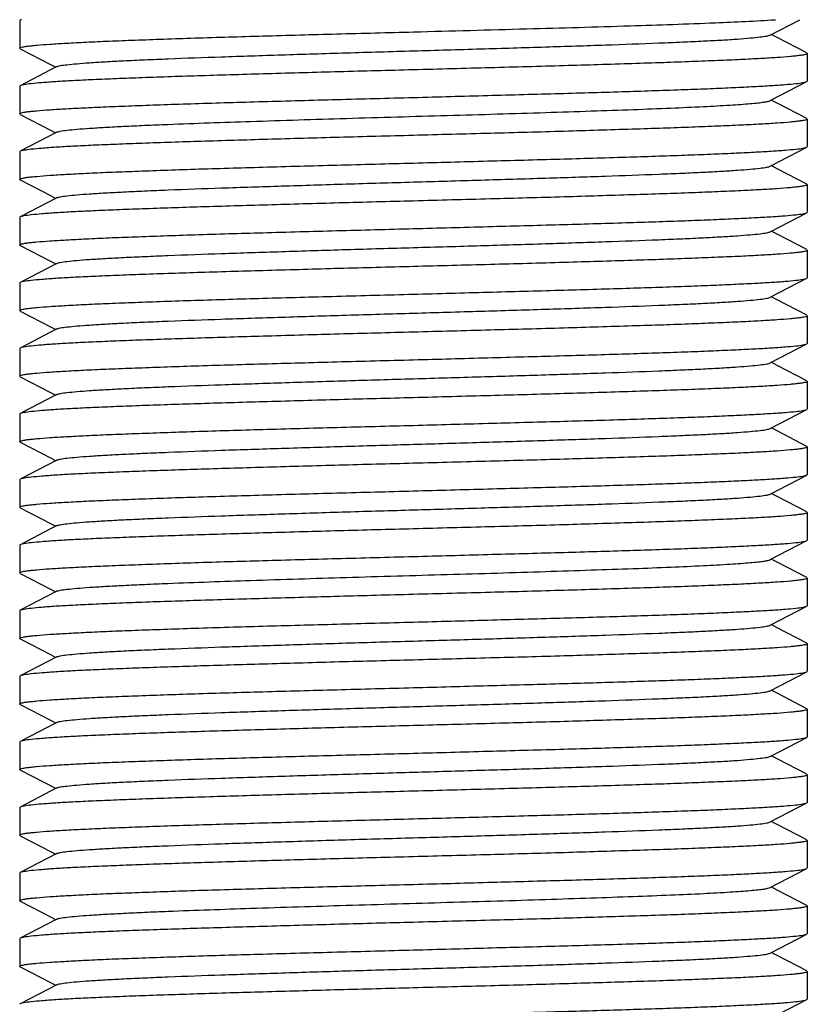
# Model space of a CAD drawing. Extents: x 580 to 8495, y -33 to 1603.
# Drawn here: x 7884 to 7896, y 1138 to 1153 of the extents above; entities that cross this region are included whole.
import ezdxf

# ---------------------------------------------------------------- set-up
doc = ezdxf.new("R2010")
doc.units = 0
doc.header["$MEASUREMENT"] = 0
doc.layers.get('0').update_dxf_attribs({"linetype": 'CONTINUOUS'})
doc.layers.add('02___PRT_ALL_AXES', color=7, linetype='CONTINUOUS')

msp = doc.modelspace()

# ---------------------------------------------------------------- linework, layer by layer
at = {"color": 7, "linetype": 'Continuous'}
for p, q in [((7884.396, 1153.208), (7884.388, 1153.2)), ((7895.823, 1152.981), (7896.272, 1153.215)), ((7895.929, 1152.943), (7895.84, 1152.99)), ((7896.38, 1152.708), (7895.929, 1152.943)), ((7884.396, 1152.771), (7884.388, 1152.779)), ((7884.396, 1152.771), (7884.865, 1152.527)), ((7896.38, 1152.708), (7896.388, 1152.7)), ((7884.953, 1152.499), (7884.396, 1152.208)), ((7884.865, 1152.527), (7884.936, 1152.49)), ((7895.823, 1151.981), (7896.38, 1152.271)), ((7896.38, 1152.271), (7896.388, 1152.279)), ((7884.396, 1152.208), (7884.388, 1152.2)), ((7895.929, 1151.943), (7895.84, 1151.99)), ((7896.38, 1151.708), (7895.929, 1151.943)), ((7884.396, 1151.771), (7884.388, 1151.779)), ((7884.396, 1151.771), (7884.865, 1151.527)), ((7896.38, 1151.708), (7896.388, 1151.7)), ((7884.953, 1151.499), (7884.396, 1151.208)), ((7884.865, 1151.527), (7884.936, 1151.49)), ((7884.396, 1151.208), (7884.388, 1151.2)), ((7895.823, 1150.981), (7896.38, 1151.271)), ((7896.38, 1151.271), (7896.388, 1151.279)), ((7895.929, 1150.943), (7895.84, 1150.99)), ((7896.38, 1150.708), (7895.929, 1150.943)), ((7884.396, 1150.771), (7884.388, 1150.779)), ((7884.396, 1150.771), (7884.865, 1150.527)), ((7896.38, 1150.708), (7896.388, 1150.7)), ((7884.953, 1150.499), (7884.396, 1150.208)), ((7884.865, 1150.527), (7884.936, 1150.49)), ((7884.396, 1150.208), (7884.388, 1150.2)), ((7895.823, 1149.981), (7896.38, 1150.271)), ((7896.38, 1150.271), (7896.388, 1150.279)), ((7895.929, 1149.943), (7895.84, 1149.99)), ((7896.38, 1149.708), (7895.929, 1149.943)), ((7884.396, 1149.771), (7884.388, 1149.779)), ((7884.396, 1149.771), (7884.865, 1149.527)), ((7896.38, 1149.708), (7896.388, 1149.7)), ((7884.953, 1149.499), (7884.396, 1149.208)), ((7884.865, 1149.527), (7884.936, 1149.49)), ((7895.823, 1148.981), (7896.38, 1149.271)), ((7896.38, 1149.271), (7896.388, 1149.279)), ((7884.396, 1149.208), (7884.388, 1149.2)), ((7895.929, 1148.943), (7895.84, 1148.99)), ((7896.38, 1148.708), (7895.929, 1148.943)), ((7884.396, 1148.771), (7884.388, 1148.779)), ((7884.396, 1148.771), (7884.865, 1148.527)), ((7896.38, 1148.708), (7896.388, 1148.7)), ((7884.953, 1148.499), (7884.396, 1148.208)), ((7884.865, 1148.527), (7884.936, 1148.49)), ((7884.396, 1148.208), (7884.388, 1148.2)), ((7895.823, 1147.981), (7896.38, 1148.271)), ((7896.38, 1148.271), (7896.388, 1148.279)), ((7895.929, 1147.943), (7895.84, 1147.99)), ((7896.38, 1147.708), (7895.929, 1147.943)), ((7884.396, 1147.771), (7884.388, 1147.779)), ((7884.396, 1147.771), (7884.865, 1147.527)), ((7896.38, 1147.708), (7896.388, 1147.7)), ((7884.953, 1147.499), (7884.396, 1147.208)), ((7884.865, 1147.527), (7884.936, 1147.49)), ((7884.396, 1147.208), (7884.388, 1147.2)), ((7895.823, 1146.981), (7896.38, 1147.271)), ((7896.38, 1147.271), (7896.388, 1147.279)), ((7895.929, 1146.943), (7895.84, 1146.99)), ((7896.38, 1146.708), (7895.929, 1146.943)), ((7884.396, 1146.771), (7884.388, 1146.779)), ((7884.396, 1146.771), (7884.865, 1146.527)), ((7896.38, 1146.708), (7896.388, 1146.7)), ((7884.953, 1146.499), (7884.396, 1146.208)), ((7884.865, 1146.527), (7884.936, 1146.49)), ((7895.823, 1145.981), (7896.38, 1146.271)), ((7896.38, 1146.271), (7896.388, 1146.279)), ((7884.396, 1146.208), (7884.388, 1146.2)), ((7895.929, 1145.943), (7895.84, 1145.99)), ((7896.38, 1145.708), (7895.929, 1145.943)), ((7884.396, 1145.771), (7884.388, 1145.779)), ((7884.396, 1145.771), (7884.865, 1145.527)), ((7896.38, 1145.708), (7896.388, 1145.7)), ((7884.953, 1145.499), (7884.396, 1145.208)), ((7884.865, 1145.527), (7884.936, 1145.49)), ((7884.396, 1145.208), (7884.388, 1145.2)), ((7895.823, 1144.981), (7896.38, 1145.271)), ((7896.38, 1145.271), (7896.388, 1145.279)), ((7895.929, 1144.943), (7895.84, 1144.99)), ((7896.38, 1144.708), (7895.929, 1144.943)), ((7884.396, 1144.771), (7884.388, 1144.779)), ((7884.396, 1144.771), (7884.865, 1144.527)), ((7896.38, 1144.708), (7896.388, 1144.7)), ((7884.953, 1144.499), (7884.396, 1144.208)), ((7884.865, 1144.527), (7884.936, 1144.49)), ((7884.396, 1144.208), (7884.388, 1144.2)), ((7895.823, 1143.981), (7896.38, 1144.271)), ((7896.38, 1144.271), (7896.388, 1144.279)), ((7895.929, 1143.943), (7895.84, 1143.99)), ((7896.38, 1143.708), (7895.929, 1143.943)), ((7884.396, 1143.771), (7884.388, 1143.779)), ((7884.396, 1143.771), (7884.865, 1143.527)), ((7896.38, 1143.708), (7896.388, 1143.7)), ((7884.953, 1143.499), (7884.396, 1143.208)), ((7884.865, 1143.527), (7884.936, 1143.49)), ((7895.823, 1142.981), (7896.38, 1143.271)), ((7896.38, 1143.271), (7896.388, 1143.279)), ((7884.396, 1143.208), (7884.388, 1143.2)), ((7895.929, 1142.943), (7895.84, 1142.99)), ((7896.38, 1142.708), (7895.929, 1142.943)), ((7884.396, 1142.771), (7884.388, 1142.779)), ((7884.396, 1142.771), (7884.865, 1142.527)), ((7896.38, 1142.708), (7896.388, 1142.7)), ((7884.953, 1142.499), (7884.396, 1142.208)), ((7884.865, 1142.527), (7884.936, 1142.49)), ((7884.396, 1142.208), (7884.388, 1142.2)), ((7895.823, 1141.981), (7896.38, 1142.271)), ((7896.38, 1142.271), (7896.388, 1142.279)), ((7895.929, 1141.943), (7895.84, 1141.99)), ((7896.38, 1141.708), (7895.929, 1141.943)), ((7884.396, 1141.771), (7884.388, 1141.779)), ((7884.397, 1141.771), (7884.396, 1141.771)), ((7884.936, 1141.49), (7884.396, 1141.771)), ((7896.38, 1141.708), (7896.388, 1141.7)), ((7884.953, 1141.499), (7884.396, 1141.208)), ((7884.396, 1141.208), (7884.388, 1141.2)), ((7895.823, 1140.981), (7896.38, 1141.271)), ((7896.38, 1141.271), (7896.388, 1141.279)), ((7895.929, 1140.943), (7895.84, 1140.99)), ((7896.38, 1140.708), (7895.929, 1140.943)), ((7884.396, 1140.771), (7884.388, 1140.779)), ((7884.396, 1140.771), (7884.865, 1140.527)), ((7896.38, 1140.708), (7896.388, 1140.7)), ((7884.953, 1140.499), (7884.396, 1140.208)), ((7884.865, 1140.527), (7884.936, 1140.49)), ((7895.823, 1139.981), (7896.38, 1140.271)), ((7896.38, 1140.271), (7896.388, 1140.279)), ((7884.396, 1140.208), (7884.388, 1140.2)), ((7895.929, 1139.943), (7895.84, 1139.99)), ((7896.38, 1139.708), (7895.929, 1139.943)), ((7884.396, 1139.771), (7884.388, 1139.779)), ((7884.396, 1139.771), (7884.865, 1139.527)), ((7896.38, 1139.708), (7896.388, 1139.7)), ((7884.953, 1139.499), (7884.396, 1139.208)), ((7884.865, 1139.527), (7884.936, 1139.49)), ((7884.396, 1139.208), (7884.388, 1139.2)), ((7895.823, 1138.981), (7896.38, 1139.271)), ((7896.38, 1139.271), (7896.388, 1139.279)), ((7895.929, 1138.943), (7895.84, 1138.99)), ((7896.38, 1138.708), (7895.929, 1138.943)), ((7884.396, 1138.771), (7884.388, 1138.779)), ((7884.396, 1138.771), (7884.865, 1138.527)), ((7896.38, 1138.708), (7896.388, 1138.7)), ((7884.953, 1138.499), (7884.396, 1138.208)), ((7884.865, 1138.527), (7884.936, 1138.49)), ((7884.396, 1138.208), (7884.388, 1138.2)), ((7895.823, 1137.981), (7896.38, 1138.271)), ((7896.38, 1138.271), (7896.388, 1138.279))]:
    msp.add_line(p, q, dxfattribs=at)
for points, start_tangent, end_tangent in [([(7884.415, 1153.215), (7884.409, 1153.213), (7884.396, 1153.208)], (-0.962236, -0.272215), (-0.887103, -0.461571)), ([(7890.388, 1153.029), (7892.112, 1153.076), (7893.69, 1153.122), (7894.99, 1153.168), (7895.902, 1153.215)], (0.999648, 0.026516), (0.997744, 0.067134)), ([(7884.388, 1152.779), (7884.395, 1152.787), (7884.417, 1152.795), (7884.453, 1152.803), (7884.503, 1152.811), (7884.568, 1152.818), (7884.647, 1152.826), (7884.845, 1152.842), (7885.097, 1152.857), (7885.399, 1152.873), (7885.75, 1152.889), (7886.146, 1152.904), (7886.582, 1152.92), (7887.055, 1152.936), (7888.092, 1152.967), (7889.218, 1152.998), (7890.388, 1153.029)], (-0.000111, 1), (0.999648, 0.026516)), ([(7884.953, 1152.499), (7884.974, 1152.506), (7885.006, 1152.514), (7885.108, 1152.529), (7885.257, 1152.544), (7885.451, 1152.559), (7885.69, 1152.574), (7885.971, 1152.589), (7886.291, 1152.604), (7886.649, 1152.619), (7887.46, 1152.649), (7888.376, 1152.679), (7889.364, 1152.71), (7890.388, 1152.74), (7891.413, 1152.77), (7892.401, 1152.8), (7893.316, 1152.83), (7894.128, 1152.86), (7894.485, 1152.875), (7894.805, 1152.89), (7895.086, 1152.905), (7895.325, 1152.92), (7895.52, 1152.936), (7895.668, 1152.951), (7895.77, 1152.966), (7895.802, 1152.973), (7895.823, 1152.981)], (0.887035, 0.461702), (0.886367, 0.462983)), ([(7896.388, 1152.7), (7896.381, 1152.692), (7896.359, 1152.684), (7896.323, 1152.676), (7896.273, 1152.669), (7896.208, 1152.661), (7896.13, 1152.653), (7895.931, 1152.637), (7895.68, 1152.622), (7895.377, 1152.606), (7895.026, 1152.591), (7894.631, 1152.575), (7894.195, 1152.559), (7893.722, 1152.544), (7892.684, 1152.512), (7891.559, 1152.481), (7890.388, 1152.45)], (-0.000212, -1), (-0.999648, -0.026516)), ([(7890.388, 1152.45), (7889.255, 1152.42), (7888.163, 1152.389), (7887.151, 1152.359), (7886.255, 1152.329), (7885.861, 1152.314), (7885.508, 1152.299), (7885.199, 1152.284), (7884.937, 1152.269), (7884.723, 1152.253), (7884.561, 1152.238), (7884.452, 1152.223), (7884.417, 1152.216), (7884.396, 1152.208)], (-0.999648, -0.026516), (-0.887103, -0.461572)), ([(7890.388, 1152.029), (7891.521, 1152.06), (7892.614, 1152.09), (7893.626, 1152.12), (7894.521, 1152.15), (7894.915, 1152.165), (7895.268, 1152.181), (7895.577, 1152.196), (7895.84, 1152.211), (7896.053, 1152.226), (7896.215, 1152.241), (7896.324, 1152.256), (7896.359, 1152.264), (7896.38, 1152.271)], (0.999648, 0.026516), (0.887098, 0.461582)), ([(7884.388, 1151.779), (7884.395, 1151.787), (7884.417, 1151.795), (7884.453, 1151.803), (7884.503, 1151.811), (7884.568, 1151.818), (7884.646, 1151.826), (7884.845, 1151.842), (7885.097, 1151.857), (7885.399, 1151.873), (7885.75, 1151.889), (7886.145, 1151.904), (7886.582, 1151.92), (7887.055, 1151.936), (7888.092, 1151.967), (7889.218, 1151.998), (7890.388, 1152.029)], (-0.000099, 1), (0.999648, 0.026516)), ([(7884.953, 1151.499), (7884.974, 1151.506), (7885.006, 1151.514), (7885.108, 1151.529), (7885.257, 1151.544), (7885.451, 1151.559), (7885.69, 1151.574), (7885.971, 1151.589), (7886.291, 1151.604), (7886.649, 1151.619), (7887.907, 1151.664), (7889.364, 1151.71), (7890.903, 1151.755), (7891.664, 1151.777), (7892.401, 1151.8), (7893.096, 1151.823), (7893.737, 1151.845), (7894.311, 1151.868), (7894.805, 1151.89), (7895.211, 1151.913), (7895.378, 1151.924), (7895.52, 1151.936), (7895.636, 1151.947), (7895.725, 1151.958), (7895.788, 1151.969), (7895.823, 1151.981)], (0.886576, 0.462582), (0.886624, 0.462492)), ([(7896.388, 1151.7), (7896.381, 1151.692), (7896.359, 1151.684), (7896.323, 1151.676), (7896.273, 1151.669), (7896.208, 1151.661), (7896.13, 1151.653), (7895.931, 1151.637), (7895.68, 1151.622), (7895.377, 1151.606), (7895.026, 1151.591), (7894.631, 1151.575), (7894.194, 1151.559), (7893.721, 1151.544), (7892.684, 1151.512), (7891.559, 1151.481), (7890.388, 1151.45)], (0.000132, -1), (-0.999648, -0.026516)), ([(7890.388, 1151.45), (7889.255, 1151.42), (7888.163, 1151.389), (7887.151, 1151.359), (7886.255, 1151.329), (7885.861, 1151.314), (7885.508, 1151.299), (7885.199, 1151.284), (7884.937, 1151.269), (7884.723, 1151.253), (7884.561, 1151.238), (7884.452, 1151.223), (7884.417, 1151.216), (7884.396, 1151.208)], (-0.999648, -0.026516), (-0.88708, -0.461616)), ([(7890.388, 1151.029), (7891.521, 1151.06), (7892.613, 1151.09), (7893.626, 1151.12), (7894.521, 1151.15), (7894.915, 1151.165), (7895.268, 1151.181), (7895.577, 1151.196), (7895.84, 1151.211), (7896.053, 1151.226), (7896.215, 1151.241), (7896.324, 1151.256), (7896.359, 1151.264), (7896.38, 1151.271)], (0.999648, 0.026516), (0.887104, 0.461569)), ([(7884.388, 1150.779), (7884.395, 1150.787), (7884.417, 1150.795), (7884.453, 1150.803), (7884.503, 1150.811), (7884.568, 1150.818), (7884.647, 1150.826), (7884.845, 1150.842), (7885.097, 1150.857), (7885.399, 1150.873), (7885.75, 1150.889), (7886.145, 1150.904), (7886.582, 1150.92), (7887.055, 1150.936), (7888.092, 1150.967), (7889.218, 1150.998), (7890.388, 1151.029)], (-0.000289, 1), (0.999648, 0.026516)), ([(7884.953, 1150.499), (7884.974, 1150.506), (7885.006, 1150.514), (7885.108, 1150.529), (7885.256, 1150.544), (7885.451, 1150.559), (7885.69, 1150.574), (7885.971, 1150.589), (7886.291, 1150.604), (7886.649, 1150.619), (7887.46, 1150.649), (7888.376, 1150.679), (7889.364, 1150.71), (7890.388, 1150.74), (7891.413, 1150.77), (7892.401, 1150.8), (7893.316, 1150.83), (7894.128, 1150.86), (7894.485, 1150.875), (7894.805, 1150.89), (7895.086, 1150.905), (7895.325, 1150.92), (7895.52, 1150.936), (7895.668, 1150.951), (7895.77, 1150.966), (7895.802, 1150.973), (7895.823, 1150.981)], (0.88639, 0.46294), (0.887053, 0.461668)), ([(7896.388, 1150.7), (7896.381, 1150.692), (7896.359, 1150.684), (7896.323, 1150.676), (7896.273, 1150.669), (7896.208, 1150.661), (7896.13, 1150.653), (7895.931, 1150.637), (7895.68, 1150.622), (7895.377, 1150.606), (7895.026, 1150.591), (7894.631, 1150.575), (7894.194, 1150.559), (7893.721, 1150.544), (7892.684, 1150.512), (7891.559, 1150.481), (7890.388, 1150.45)], (-0.000172, -1), (-0.999648, -0.026516)), ([(7890.388, 1150.45), (7889.255, 1150.42), (7888.163, 1150.389), (7887.15, 1150.359), (7886.255, 1150.329), (7885.861, 1150.314), (7885.508, 1150.299), (7885.199, 1150.284), (7884.937, 1150.269), (7884.723, 1150.253), (7884.561, 1150.238), (7884.452, 1150.223), (7884.417, 1150.216), (7884.396, 1150.208)], (-0.999648, -0.026516), (-0.88709, -0.461597)), ([(7890.388, 1150.029), (7891.521, 1150.06), (7892.614, 1150.09), (7893.626, 1150.12), (7894.521, 1150.15), (7894.915, 1150.165), (7895.268, 1150.181), (7895.577, 1150.196), (7895.84, 1150.211), (7896.053, 1150.226), (7896.215, 1150.241), (7896.324, 1150.256), (7896.359, 1150.264), (7896.38, 1150.271)], (0.999648, 0.026516), (0.887072, 0.461632)), ([(7884.388, 1149.779), (7884.395, 1149.787), (7884.417, 1149.795), (7884.453, 1149.803), (7884.504, 1149.811), (7884.568, 1149.818), (7884.647, 1149.826), (7884.845, 1149.842), (7885.097, 1149.857), (7885.399, 1149.873), (7885.75, 1149.889), (7886.146, 1149.904), (7886.582, 1149.92), (7887.055, 1149.936), (7888.092, 1149.967), (7889.218, 1149.998), (7890.388, 1150.029)], (0.004563, 0.99999), (0.999648, 0.026516)), ([(7884.953, 1149.499), (7884.974, 1149.506), (7885.006, 1149.514), (7885.108, 1149.529), (7885.257, 1149.544), (7885.451, 1149.559), (7885.69, 1149.574), (7885.971, 1149.589), (7886.291, 1149.604), (7886.649, 1149.619), (7887.46, 1149.649), (7888.376, 1149.679), (7889.364, 1149.71), (7890.388, 1149.74), (7891.413, 1149.77), (7892.401, 1149.8), (7893.316, 1149.83), (7894.128, 1149.86), (7894.485, 1149.875), (7894.805, 1149.89), (7895.086, 1149.905), (7895.325, 1149.92), (7895.52, 1149.936), (7895.668, 1149.951), (7895.77, 1149.966), (7895.802, 1149.973), (7895.823, 1149.981)], (0.887059, 0.461656), (0.886602, 0.462533)), ([(7896.388, 1149.7), (7896.381, 1149.692), (7896.359, 1149.684), (7896.323, 1149.676), (7896.273, 1149.669), (7896.208, 1149.661), (7896.13, 1149.653), (7895.931, 1149.637), (7895.68, 1149.622), (7895.377, 1149.606), (7895.026, 1149.591), (7894.631, 1149.575), (7894.195, 1149.559), (7893.722, 1149.544), (7892.684, 1149.512), (7891.559, 1149.481), (7890.388, 1149.45)], (-0.000038, -1), (-0.999648, -0.026516)), ([(7890.388, 1149.45), (7889.255, 1149.42), (7888.163, 1149.389), (7887.15, 1149.359), (7886.255, 1149.329), (7885.861, 1149.314), (7885.508, 1149.299), (7885.199, 1149.284), (7884.937, 1149.269), (7884.723, 1149.253), (7884.561, 1149.238), (7884.452, 1149.223), (7884.417, 1149.216), (7884.396, 1149.208)], (-0.999648, -0.026516), (-0.887086, -0.461604)), ([(7890.388, 1149.029), (7891.521, 1149.06), (7892.614, 1149.09), (7893.626, 1149.12), (7894.522, 1149.15), (7894.915, 1149.165), (7895.268, 1149.181), (7895.577, 1149.196), (7895.84, 1149.211), (7896.053, 1149.226), (7896.215, 1149.241), (7896.324, 1149.256), (7896.359, 1149.264), (7896.38, 1149.271)], (0.999648, 0.026516), (0.887094, 0.461589)), ([(7884.388, 1148.779), (7884.395, 1148.787), (7884.417, 1148.795), (7884.453, 1148.803), (7884.503, 1148.811), (7884.568, 1148.818), (7884.647, 1148.826), (7884.845, 1148.842), (7885.097, 1148.857), (7885.399, 1148.873), (7885.75, 1148.889), (7886.146, 1148.904), (7886.582, 1148.92), (7887.055, 1148.936), (7888.092, 1148.967), (7889.218, 1148.998), (7890.388, 1149.029)], (0.000067, 1), (0.999648, 0.026516)), ([(7884.953, 1148.499), (7884.974, 1148.506), (7885.006, 1148.514), (7885.108, 1148.529), (7885.257, 1148.544), (7885.451, 1148.559), (7885.69, 1148.574), (7885.971, 1148.589), (7886.291, 1148.604), (7886.649, 1148.619), (7887.46, 1148.649), (7888.376, 1148.679), (7889.364, 1148.71), (7890.388, 1148.74), (7891.413, 1148.77), (7892.401, 1148.8), (7893.316, 1148.83), (7894.128, 1148.86), (7894.485, 1148.875), (7894.805, 1148.89), (7895.086, 1148.905), (7895.325, 1148.92), (7895.52, 1148.936), (7895.668, 1148.951), (7895.77, 1148.966), (7895.802, 1148.973), (7895.823, 1148.981)], (0.886817, 0.462121), (0.88642, 0.462883)), ([(7896.388, 1148.7), (7896.381, 1148.692), (7896.359, 1148.684), (7896.323, 1148.676), (7896.273, 1148.669), (7896.208, 1148.661), (7896.13, 1148.653), (7895.931, 1148.637), (7895.68, 1148.622), (7895.377, 1148.606), (7895.026, 1148.591), (7894.631, 1148.575), (7894.195, 1148.559), (7893.722, 1148.544), (7892.684, 1148.512), (7891.559, 1148.481), (7890.388, 1148.45)], (-0.000217, -1), (-0.999648, -0.026516)), ([(7890.388, 1148.45), (7889.255, 1148.42), (7888.163, 1148.389), (7887.151, 1148.359), (7886.255, 1148.329), (7885.861, 1148.314), (7885.508, 1148.299), (7885.199, 1148.284), (7884.937, 1148.269), (7884.723, 1148.253), (7884.561, 1148.238), (7884.452, 1148.223), (7884.417, 1148.216), (7884.396, 1148.208)], (-0.999648, -0.026516), (-0.887073, -0.461629)), ([(7890.388, 1148.029), (7891.521, 1148.06), (7892.614, 1148.09), (7893.626, 1148.12), (7894.522, 1148.15), (7894.915, 1148.165), (7895.268, 1148.181), (7895.577, 1148.196), (7895.84, 1148.211), (7896.053, 1148.226), (7896.215, 1148.241), (7896.324, 1148.256), (7896.359, 1148.264), (7896.38, 1148.271)], (0.999648, 0.026516), (0.88709, 0.461596)), ([(7884.388, 1147.779), (7884.395, 1147.787), (7884.417, 1147.795), (7884.453, 1147.803), (7884.503, 1147.811), (7884.568, 1147.818), (7884.647, 1147.826), (7884.845, 1147.842), (7885.097, 1147.857), (7885.399, 1147.873), (7885.75, 1147.889), (7886.146, 1147.904), (7886.582, 1147.92), (7887.055, 1147.936), (7888.092, 1147.967), (7889.218, 1147.998), (7890.388, 1148.029)], (0.00016, 1), (0.999648, 0.026516)), ([(7884.953, 1147.499), (7884.974, 1147.506), (7885.006, 1147.514), (7885.108, 1147.529), (7885.256, 1147.544), (7885.451, 1147.559), (7885.69, 1147.574), (7885.971, 1147.589), (7886.291, 1147.604), (7886.649, 1147.619), (7887.46, 1147.649), (7888.376, 1147.679), (7889.364, 1147.71), (7890.388, 1147.74), (7891.413, 1147.77), (7892.401, 1147.8), (7893.316, 1147.83), (7894.128, 1147.86), (7894.485, 1147.875), (7894.805, 1147.89), (7895.086, 1147.905), (7895.325, 1147.92), (7895.52, 1147.936), (7895.668, 1147.951), (7895.77, 1147.966), (7895.802, 1147.973), (7895.823, 1147.981)], (0.886371, 0.462976), (0.886906, 0.46195)), ([(7896.388, 1147.7), (7896.381, 1147.692), (7896.359, 1147.684), (7896.323, 1147.676), (7896.273, 1147.669), (7896.208, 1147.661), (7896.13, 1147.653), (7895.931, 1147.637), (7895.68, 1147.622), (7895.377, 1147.606), (7895.026, 1147.591), (7894.631, 1147.575), (7894.195, 1147.559), (7893.722, 1147.544), (7892.684, 1147.512), (7891.559, 1147.481), (7890.388, 1147.45)], (0.000304, -1), (-0.999648, -0.026516)), ([(7890.388, 1147.45), (7889.255, 1147.42), (7888.163, 1147.389), (7887.151, 1147.359), (7886.255, 1147.329), (7885.861, 1147.314), (7885.508, 1147.299), (7885.199, 1147.284), (7884.937, 1147.269), (7884.723, 1147.253), (7884.561, 1147.238), (7884.452, 1147.223), (7884.417, 1147.216), (7884.396, 1147.208)], (-0.999648, -0.026516), (-0.887102, -0.461574)), ([(7890.388, 1147.029), (7891.521, 1147.06), (7892.614, 1147.09), (7893.626, 1147.12), (7894.521, 1147.15), (7894.915, 1147.165), (7895.268, 1147.181), (7895.577, 1147.196), (7895.84, 1147.211), (7896.053, 1147.226), (7896.215, 1147.241), (7896.324, 1147.256), (7896.359, 1147.264), (7896.38, 1147.271)], (0.999648, 0.026516), (0.887079, 0.461619)), ([(7884.388, 1146.779), (7884.395, 1146.787), (7884.417, 1146.795), (7884.453, 1146.803), (7884.503, 1146.811), (7884.568, 1146.818), (7884.647, 1146.826), (7884.845, 1146.842), (7885.097, 1146.857), (7885.399, 1146.873), (7885.75, 1146.889), (7886.146, 1146.904), (7886.582, 1146.92), (7887.055, 1146.936), (7888.092, 1146.967), (7889.218, 1146.998), (7890.388, 1147.029)], (-0.000131, 1), (0.999648, 0.026516)), ([(7884.953, 1146.499), (7884.974, 1146.506), (7885.006, 1146.514), (7885.108, 1146.529), (7885.257, 1146.544), (7885.451, 1146.559), (7885.69, 1146.574), (7885.971, 1146.589), (7886.291, 1146.604), (7886.649, 1146.619), (7887.46, 1146.649), (7888.376, 1146.679), (7889.364, 1146.71), (7890.388, 1146.74), (7891.413, 1146.77), (7892.401, 1146.8), (7893.316, 1146.83), (7894.128, 1146.86), (7894.485, 1146.875), (7894.805, 1146.89), (7895.086, 1146.905), (7895.325, 1146.92), (7895.52, 1146.936), (7895.668, 1146.951), (7895.77, 1146.966), (7895.802, 1146.973), (7895.823, 1146.981)], (0.886781, 0.46219), (0.886974, 0.461819)), ([(7896.388, 1146.7), (7896.381, 1146.692), (7896.359, 1146.684), (7896.323, 1146.676), (7896.273, 1146.669), (7896.208, 1146.661), (7896.13, 1146.653), (7895.931, 1146.637), (7895.68, 1146.622), (7895.377, 1146.606), (7895.026, 1146.591), (7894.631, 1146.575), (7894.195, 1146.559), (7893.722, 1146.544), (7892.684, 1146.512), (7891.559, 1146.481), (7890.388, 1146.45)], (0.000055, -1), (-0.999648, -0.026516)), ([(7890.388, 1146.45), (7889.255, 1146.42), (7888.163, 1146.389), (7887.151, 1146.359), (7886.255, 1146.329), (7885.861, 1146.314), (7885.508, 1146.299), (7885.199, 1146.284), (7884.937, 1146.269), (7884.723, 1146.253), (7884.561, 1146.238), (7884.452, 1146.223), (7884.417, 1146.216), (7884.396, 1146.208)], (-0.999648, -0.026516), (-0.887098, -0.461581)), ([(7890.388, 1146.029), (7891.521, 1146.06), (7892.614, 1146.09), (7893.626, 1146.12), (7894.521, 1146.15), (7894.915, 1146.165), (7895.268, 1146.181), (7895.577, 1146.196), (7895.84, 1146.211), (7896.053, 1146.226), (7896.215, 1146.241), (7896.324, 1146.256), (7896.359, 1146.264), (7896.38, 1146.271)], (0.999648, 0.026516), (0.887102, 0.461574)), ([(7884.388, 1145.779), (7884.395, 1145.787), (7884.417, 1145.795), (7884.453, 1145.803), (7884.503, 1145.811), (7884.568, 1145.818), (7884.646, 1145.826), (7884.845, 1145.842), (7885.096, 1145.857), (7885.399, 1145.873), (7885.75, 1145.889), (7886.145, 1145.904), (7886.582, 1145.92), (7887.054, 1145.936), (7888.092, 1145.967), (7889.218, 1145.998), (7890.388, 1146.029)], (-0.00303, 0.999995), (0.999648, 0.026516)), ([(7884.953, 1145.499), (7884.974, 1145.506), (7885.006, 1145.514), (7885.108, 1145.529), (7885.257, 1145.544), (7885.451, 1145.559), (7885.69, 1145.574), (7885.971, 1145.589), (7886.291, 1145.604), (7886.649, 1145.619), (7887.46, 1145.649), (7888.376, 1145.679), (7889.364, 1145.71), (7890.388, 1145.74), (7891.413, 1145.77), (7892.401, 1145.8), (7893.316, 1145.83), (7894.128, 1145.86), (7894.485, 1145.875), (7894.805, 1145.89), (7895.086, 1145.905), (7895.325, 1145.92), (7895.52, 1145.936), (7895.668, 1145.951), (7895.77, 1145.966), (7895.802, 1145.973), (7895.823, 1145.981)], (0.887068, 0.461638), (0.886354, 0.463008)), ([(7896.388, 1145.7), (7896.381, 1145.692), (7896.359, 1145.684), (7896.323, 1145.676), (7896.273, 1145.669), (7896.208, 1145.661), (7896.13, 1145.653), (7895.931, 1145.637), (7895.68, 1145.622), (7895.377, 1145.606), (7895.026, 1145.591), (7894.631, 1145.575), (7894.194, 1145.559), (7893.721, 1145.544), (7892.684, 1145.512), (7891.559, 1145.481), (7890.388, 1145.45)], (0.000125, -1), (-0.999648, -0.026516)), ([(7890.388, 1145.45), (7889.255, 1145.42), (7888.163, 1145.389), (7887.151, 1145.359), (7886.255, 1145.329), (7885.861, 1145.314), (7885.508, 1145.299), (7885.199, 1145.284), (7884.937, 1145.269), (7884.723, 1145.253), (7884.561, 1145.238), (7884.452, 1145.223), (7884.417, 1145.216), (7884.396, 1145.208)], (-0.999648, -0.026516), (-0.886538, -0.462655)), ([(7890.388, 1145.029), (7891.521, 1145.06), (7892.613, 1145.09), (7893.626, 1145.12), (7894.521, 1145.15), (7894.915, 1145.165), (7895.268, 1145.181), (7895.577, 1145.196), (7895.84, 1145.211), (7896.053, 1145.226), (7896.215, 1145.241), (7896.324, 1145.256), (7896.359, 1145.264), (7896.38, 1145.271)], (0.999648, 0.026516), (0.887108, 0.461562)), ([(7884.388, 1144.779), (7884.395, 1144.787), (7884.417, 1144.795), (7884.453, 1144.803), (7884.503, 1144.811), (7884.568, 1144.818), (7884.647, 1144.826), (7884.845, 1144.842), (7885.097, 1144.857), (7885.399, 1144.873), (7885.75, 1144.889), (7886.145, 1144.904), (7886.582, 1144.92), (7887.055, 1144.936), (7888.092, 1144.967), (7889.218, 1144.998), (7890.388, 1145.029)], (-0.00014, 1), (0.999648, 0.026516)), ([(7884.953, 1144.499), (7884.974, 1144.506), (7885.006, 1144.514), (7885.108, 1144.529), (7885.257, 1144.544), (7885.451, 1144.559), (7885.69, 1144.574), (7885.971, 1144.589), (7886.291, 1144.604), (7886.649, 1144.619), (7887.907, 1144.664), (7889.364, 1144.71), (7890.903, 1144.755), (7891.664, 1144.777), (7892.401, 1144.8), (7893.096, 1144.823), (7893.737, 1144.845), (7894.311, 1144.868), (7894.805, 1144.89), (7895.211, 1144.913), (7895.378, 1144.924), (7895.52, 1144.936), (7895.636, 1144.947), (7895.725, 1144.958), (7895.788, 1144.969), (7895.823, 1144.981)], (0.886532, 0.462668), (0.886672, 0.462399)), ([(7896.388, 1144.7), (7896.381, 1144.692), (7896.359, 1144.684), (7896.323, 1144.676), (7896.273, 1144.669), (7896.208, 1144.661), (7896.13, 1144.653), (7895.931, 1144.637), (7895.68, 1144.622), (7895.377, 1144.606), (7895.026, 1144.591), (7894.631, 1144.575), (7894.194, 1144.559), (7893.721, 1144.544), (7892.684, 1144.512), (7891.559, 1144.481), (7890.388, 1144.45)], (-0.000134, -1), (-0.999648, -0.026516)), ([(7890.388, 1144.45), (7889.255, 1144.42), (7888.163, 1144.389), (7887.15, 1144.359), (7886.255, 1144.329), (7885.861, 1144.314), (7885.508, 1144.299), (7885.199, 1144.284), (7884.937, 1144.269), (7884.723, 1144.253), (7884.561, 1144.238), (7884.452, 1144.223), (7884.417, 1144.216), (7884.396, 1144.208)], (-0.999648, -0.026516), (-0.887089, -0.461598)), ([(7890.388, 1144.029), (7891.521, 1144.06), (7892.614, 1144.09), (7893.626, 1144.12), (7894.521, 1144.15), (7894.915, 1144.165), (7895.268, 1144.181), (7895.577, 1144.196), (7895.84, 1144.211), (7896.053, 1144.226), (7896.215, 1144.241), (7896.324, 1144.256), (7896.359, 1144.264), (7896.38, 1144.271)], (0.999648, 0.026516), (0.887069, 0.461636)), ([(7884.388, 1143.779), (7884.395, 1143.787), (7884.417, 1143.795), (7884.453, 1143.803), (7884.503, 1143.811), (7884.568, 1143.818), (7884.647, 1143.826), (7884.845, 1143.842), (7885.097, 1143.857), (7885.399, 1143.873), (7885.75, 1143.889), (7886.145, 1143.904), (7886.582, 1143.92), (7887.055, 1143.936), (7888.092, 1143.967), (7889.218, 1143.998), (7890.388, 1144.029)], (0.000279, 1), (0.999648, 0.026516)), ([(7884.953, 1143.499), (7884.974, 1143.506), (7885.006, 1143.514), (7885.108, 1143.529), (7885.256, 1143.544), (7885.451, 1143.559), (7885.69, 1143.574), (7885.971, 1143.589), (7886.291, 1143.604), (7886.649, 1143.619), (7887.46, 1143.649), (7888.376, 1143.679), (7889.364, 1143.71), (7890.388, 1143.74), (7891.413, 1143.77), (7892.401, 1143.8), (7893.316, 1143.83), (7894.128, 1143.86), (7894.485, 1143.875), (7894.805, 1143.89), (7895.086, 1143.905), (7895.325, 1143.92), (7895.52, 1143.936), (7895.668, 1143.951), (7895.77, 1143.966), (7895.802, 1143.973), (7895.823, 1143.981)], (0.886424, 0.462874), (0.887063, 0.461648)), ([(7896.388, 1143.7), (7896.381, 1143.692), (7896.359, 1143.684), (7896.323, 1143.676), (7896.273, 1143.669), (7896.208, 1143.661), (7896.13, 1143.653), (7895.931, 1143.637), (7895.68, 1143.622), (7895.377, 1143.606), (7895.026, 1143.591), (7894.631, 1143.575), (7894.194, 1143.559), (7893.722, 1143.544), (7892.684, 1143.512), (7891.559, 1143.481), (7890.388, 1143.45)], (0.000051, -1), (-0.999648, -0.026516)), ([(7890.388, 1143.45), (7889.255, 1143.42), (7888.163, 1143.389), (7887.15, 1143.359), (7886.255, 1143.329), (7885.861, 1143.314), (7885.508, 1143.299), (7885.199, 1143.284), (7884.937, 1143.269), (7884.723, 1143.253), (7884.561, 1143.238), (7884.452, 1143.223), (7884.417, 1143.216), (7884.396, 1143.208)], (-0.999648, -0.026516), (-0.887097, -0.461584)), ([(7890.388, 1143.029), (7891.521, 1143.06), (7892.614, 1143.09), (7893.626, 1143.12), (7894.522, 1143.15), (7894.915, 1143.165), (7895.268, 1143.181), (7895.577, 1143.196), (7895.84, 1143.211), (7896.053, 1143.226), (7896.215, 1143.241), (7896.324, 1143.256), (7896.359, 1143.264), (7896.38, 1143.271)], (0.999648, 0.026516), (0.887097, 0.461584)), ([(7884.388, 1142.779), (7884.395, 1142.787), (7884.417, 1142.795), (7884.453, 1142.803), (7884.503, 1142.811), (7884.568, 1142.818), (7884.647, 1142.826), (7884.845, 1142.842), (7885.097, 1142.857), (7885.399, 1142.873), (7885.75, 1142.889), (7886.146, 1142.904), (7886.582, 1142.92), (7887.055, 1142.936), (7888.092, 1142.967), (7889.218, 1142.998), (7890.388, 1143.029)], (-0.000025, 1), (0.999648, 0.026516)), ([(7884.953, 1142.499), (7884.974, 1142.506), (7885.006, 1142.514), (7885.108, 1142.529), (7885.257, 1142.544), (7885.451, 1142.559), (7885.69, 1142.574), (7885.971, 1142.589), (7886.291, 1142.604), (7886.649, 1142.619), (7887.46, 1142.649), (7888.376, 1142.679), (7889.364, 1142.71), (7890.388, 1142.74), (7891.413, 1142.77), (7892.401, 1142.8), (7893.316, 1142.83), (7894.128, 1142.86), (7894.485, 1142.875), (7894.805, 1142.89), (7895.086, 1142.905), (7895.325, 1142.92), (7895.52, 1142.936), (7895.668, 1142.951), (7895.77, 1142.966), (7895.802, 1142.973), (7895.823, 1142.981)], (0.887058, 0.461659), (0.886529, 0.462672)), ([(7896.388, 1142.7), (7896.381, 1142.692), (7896.359, 1142.684), (7896.323, 1142.676), (7896.273, 1142.669), (7896.208, 1142.661), (7896.13, 1142.653), (7895.931, 1142.637), (7895.68, 1142.622), (7895.377, 1142.606), (7895.026, 1142.591), (7894.631, 1142.575), (7894.195, 1142.559), (7893.722, 1142.544), (7892.684, 1142.512), (7891.559, 1142.481), (7890.388, 1142.45)], (-0.000273, -1), (-0.999648, -0.026516)), ([(7890.388, 1142.45), (7889.255, 1142.42), (7888.163, 1142.389), (7887.151, 1142.359), (7886.255, 1142.329), (7885.861, 1142.314), (7885.508, 1142.299), (7885.199, 1142.284), (7884.937, 1142.269), (7884.723, 1142.253), (7884.561, 1142.238), (7884.452, 1142.223), (7884.417, 1142.216), (7884.396, 1142.208)], (-0.999648, -0.026516), (-0.887069, -0.461636)), ([(7890.388, 1142.029), (7891.521, 1142.06), (7892.614, 1142.09), (7893.626, 1142.12), (7894.522, 1142.15), (7894.915, 1142.165), (7895.268, 1142.181), (7895.577, 1142.196), (7895.84, 1142.211), (7896.053, 1142.226), (7896.215, 1142.241), (7896.324, 1142.256), (7896.359, 1142.264), (7896.38, 1142.271)], (0.999648, 0.026516), (0.88709, 0.461597)), ([(7884.388, 1141.779), (7884.395, 1141.787), (7884.417, 1141.795), (7884.453, 1141.803), (7884.503, 1141.811), (7884.567, 1141.818), (7884.646, 1141.826), (7884.844, 1141.842), (7885.096, 1141.857), (7885.399, 1141.873), (7885.749, 1141.889), (7886.145, 1141.904), (7886.581, 1141.92), (7887.054, 1141.936), (7888.092, 1141.967), (7889.217, 1141.998), (7890.388, 1142.029)], (-0.012668, 0.99992), (0.999648, 0.026516)), ([(7884.953, 1141.499), (7884.974, 1141.506), (7885.007, 1141.514), (7885.108, 1141.529), (7885.257, 1141.544), (7885.451, 1141.559), (7885.69, 1141.574), (7885.971, 1141.589), (7886.292, 1141.604), (7886.649, 1141.619), (7887.46, 1141.649), (7888.376, 1141.679), (7889.364, 1141.71), (7890.388, 1141.74), (7891.413, 1141.77), (7892.401, 1141.8), (7893.317, 1141.83), (7894.128, 1141.86), (7894.485, 1141.875), (7894.805, 1141.89), (7895.086, 1141.905), (7895.325, 1141.92), (7895.52, 1141.936), (7895.668, 1141.951), (7895.77, 1141.966), (7895.802, 1141.973), (7895.823, 1141.981)], (0.886942, 0.461881), (0.886453, 0.462819)), ([(7896.388, 1141.7), (7896.381, 1141.692), (7896.359, 1141.684), (7896.323, 1141.676), (7896.273, 1141.669), (7896.208, 1141.661), (7896.13, 1141.653), (7895.931, 1141.637), (7895.68, 1141.622), (7895.377, 1141.606), (7895.026, 1141.591), (7894.631, 1141.575), (7894.195, 1141.559), (7893.722, 1141.544), (7892.684, 1141.512), (7891.559, 1141.481), (7890.388, 1141.45)], (0.0002, -1), (-0.999648, -0.026516)), ([(7890.388, 1141.45), (7889.255, 1141.42), (7888.163, 1141.389), (7887.151, 1141.359), (7886.255, 1141.329), (7885.861, 1141.314), (7885.508, 1141.299), (7885.199, 1141.284), (7884.937, 1141.269), (7884.724, 1141.253), (7884.561, 1141.238), (7884.452, 1141.223), (7884.417, 1141.216), (7884.396, 1141.208)], (-0.999648, -0.026516), (-0.886793, -0.462167)), ([(7890.388, 1141.029), (7891.521, 1141.06), (7892.614, 1141.09), (7893.626, 1141.12), (7894.521, 1141.15), (7894.915, 1141.165), (7895.268, 1141.181), (7895.577, 1141.196), (7895.84, 1141.211), (7896.053, 1141.226), (7896.215, 1141.241), (7896.324, 1141.256), (7896.359, 1141.264), (7896.38, 1141.271)], (0.999648, 0.026516), (0.887082, 0.461613)), ([(7884.388, 1140.779), (7884.395, 1140.787), (7884.417, 1140.795), (7884.453, 1140.803), (7884.503, 1140.811), (7884.568, 1140.818), (7884.647, 1140.826), (7884.845, 1140.842), (7885.097, 1140.857), (7885.399, 1140.873), (7885.75, 1140.889), (7886.146, 1140.904), (7886.582, 1140.92), (7887.055, 1140.936), (7888.092, 1140.967), (7889.218, 1140.998), (7890.388, 1141.029)], (-0.000115, 1), (0.999648, 0.026516)), ([(7884.953, 1140.499), (7884.974, 1140.506), (7885.006, 1140.514), (7885.108, 1140.529), (7885.256, 1140.544), (7885.451, 1140.559), (7885.69, 1140.574), (7885.971, 1140.589), (7886.291, 1140.604), (7886.649, 1140.619), (7887.46, 1140.649), (7888.376, 1140.679), (7889.364, 1140.71), (7890.388, 1140.74), (7891.413, 1140.77), (7892.401, 1140.8), (7893.316, 1140.83), (7894.128, 1140.86), (7894.485, 1140.875), (7894.805, 1140.89), (7895.086, 1140.905), (7895.325, 1140.92), (7895.52, 1140.936), (7895.668, 1140.951), (7895.77, 1140.966), (7895.802, 1140.973), (7895.823, 1140.981)], (0.886357, 0.463003), (0.886945, 0.461874)), ([(7896.388, 1140.7), (7896.381, 1140.692), (7896.359, 1140.684), (7896.323, 1140.676), (7896.273, 1140.669), (7896.208, 1140.661), (7896.13, 1140.653), (7895.931, 1140.637), (7895.68, 1140.622), (7895.377, 1140.606), (7895.026, 1140.591), (7894.631, 1140.575), (7894.195, 1140.559), (7893.722, 1140.544), (7892.684, 1140.512), (7891.559, 1140.481), (7890.388, 1140.45)], (-0.000191, -1), (-0.999648, -0.026516)), ([(7890.388, 1140.45), (7889.255, 1140.42), (7888.163, 1140.389), (7887.151, 1140.359), (7886.255, 1140.329), (7885.861, 1140.314), (7885.508, 1140.299), (7885.199, 1140.284), (7884.937, 1140.269), (7884.723, 1140.253), (7884.561, 1140.238), (7884.452, 1140.223), (7884.417, 1140.216), (7884.396, 1140.208)], (-0.999648, -0.026516), (-0.887102, -0.461573)), ([(7890.388, 1140.029), (7891.521, 1140.06), (7892.614, 1140.09), (7893.626, 1140.12), (7894.521, 1140.15), (7894.915, 1140.165), (7895.268, 1140.181), (7895.577, 1140.196), (7895.84, 1140.211), (7896.053, 1140.226), (7896.215, 1140.241), (7896.324, 1140.256), (7896.359, 1140.264), (7896.38, 1140.271)], (0.999648, 0.026516), (0.887098, 0.461581)), ([(7884.388, 1139.779), (7884.395, 1139.787), (7884.417, 1139.795), (7884.453, 1139.803), (7884.503, 1139.811), (7884.568, 1139.818), (7884.646, 1139.826), (7884.845, 1139.842), (7885.097, 1139.857), (7885.399, 1139.873), (7885.75, 1139.889), (7886.145, 1139.904), (7886.582, 1139.92), (7887.055, 1139.936), (7888.092, 1139.967), (7889.218, 1139.998), (7890.388, 1140.029)], (-0.000082, 1), (0.999648, 0.026516)), ([(7884.953, 1139.499), (7884.974, 1139.506), (7885.006, 1139.514), (7885.108, 1139.529), (7885.257, 1139.544), (7885.451, 1139.559), (7885.69, 1139.574), (7885.971, 1139.589), (7886.291, 1139.604), (7886.649, 1139.619), (7887.907, 1139.664), (7889.364, 1139.71), (7890.903, 1139.755), (7891.664, 1139.777), (7892.401, 1139.8), (7893.096, 1139.823), (7893.737, 1139.845), (7894.311, 1139.868), (7894.805, 1139.89), (7895.211, 1139.913), (7895.378, 1139.924), (7895.52, 1139.936), (7895.636, 1139.947), (7895.725, 1139.958), (7895.788, 1139.969), (7895.823, 1139.981)], (0.886859, 0.46204), (0.886923, 0.461917)), ([(7896.388, 1139.7), (7896.381, 1139.692), (7896.359, 1139.684), (7896.323, 1139.676), (7896.273, 1139.669), (7896.208, 1139.661), (7896.13, 1139.653), (7895.931, 1139.637), (7895.68, 1139.622), (7895.377, 1139.606), (7895.026, 1139.591), (7894.631, 1139.575), (7894.194, 1139.559), (7893.721, 1139.544), (7892.684, 1139.512), (7891.559, 1139.481), (7890.388, 1139.45)], (0.000133, -1), (-0.999648, -0.026516)), ([(7890.388, 1139.45), (7889.255, 1139.42), (7888.163, 1139.389), (7887.151, 1139.359), (7886.255, 1139.329), (7885.861, 1139.314), (7885.508, 1139.299), (7885.199, 1139.284), (7884.937, 1139.269), (7884.723, 1139.253), (7884.561, 1139.238), (7884.452, 1139.223), (7884.417, 1139.216), (7884.396, 1139.208)], (-0.999648, -0.026516), (-0.887079, -0.461617)), ([(7890.388, 1139.029), (7891.521, 1139.06), (7892.613, 1139.09), (7893.626, 1139.12), (7894.521, 1139.15), (7894.915, 1139.165), (7895.268, 1139.181), (7895.577, 1139.196), (7895.84, 1139.211), (7896.053, 1139.226), (7896.215, 1139.241), (7896.324, 1139.256), (7896.359, 1139.264), (7896.38, 1139.271)], (0.999648, 0.026516), (0.887104, 0.46157)), ([(7884.388, 1138.779), (7884.395, 1138.787), (7884.417, 1138.795), (7884.453, 1138.803), (7884.503, 1138.811), (7884.568, 1138.818), (7884.647, 1138.826), (7884.845, 1138.842), (7885.097, 1138.857), (7885.399, 1138.873), (7885.75, 1138.889), (7886.145, 1138.904), (7886.582, 1138.92), (7887.055, 1138.936), (7888.092, 1138.967), (7889.218, 1138.998), (7890.388, 1139.029)], (-0.000294, 1), (0.999648, 0.026516)), ([(7884.953, 1138.499), (7884.974, 1138.506), (7885.006, 1138.514), (7885.108, 1138.529), (7885.257, 1138.544), (7885.451, 1138.559), (7885.69, 1138.574), (7885.971, 1138.589), (7886.291, 1138.604), (7886.649, 1138.619), (7887.46, 1138.649), (7888.376, 1138.679), (7889.364, 1138.71), (7890.388, 1138.74), (7891.413, 1138.77), (7892.401, 1138.8), (7893.316, 1138.83), (7894.128, 1138.86), (7894.485, 1138.875), (7894.805, 1138.89), (7895.086, 1138.905), (7895.325, 1138.92), (7895.52, 1138.936), (7895.668, 1138.951), (7895.77, 1138.966), (7895.802, 1138.973), (7895.823, 1138.981)], (0.88698, 0.461807), (0.886351, 0.463013)), ([(7896.388, 1138.7), (7896.381, 1138.692), (7896.359, 1138.684), (7896.323, 1138.676), (7896.273, 1138.669), (7896.208, 1138.661), (7896.13, 1138.653), (7895.931, 1138.637), (7895.68, 1138.622), (7895.377, 1138.606), (7895.026, 1138.591), (7894.631, 1138.575), (7894.194, 1138.559), (7893.721, 1138.544), (7892.684, 1138.512), (7891.559, 1138.481), (7890.388, 1138.45)], (-0.00017, -1), (-0.999648, -0.026516)), ([(7890.388, 1138.45), (7889.255, 1138.42), (7888.163, 1138.389), (7887.15, 1138.359), (7886.255, 1138.329), (7885.861, 1138.314), (7885.508, 1138.299), (7885.199, 1138.284), (7884.937, 1138.269), (7884.723, 1138.253), (7884.561, 1138.238), (7884.452, 1138.223), (7884.417, 1138.216), (7884.396, 1138.208)], (-0.999648, -0.026516), (-0.88709, -0.461597)), ([(7890.388, 1138.029), (7891.521, 1138.06), (7892.614, 1138.09), (7893.626, 1138.12), (7894.521, 1138.15), (7894.915, 1138.165), (7895.268, 1138.181), (7895.577, 1138.196), (7895.84, 1138.211), (7896.053, 1138.226), (7896.215, 1138.241), (7896.324, 1138.256), (7896.359, 1138.264), (7896.38, 1138.271)], (0.999648, 0.026516), (0.887072, 0.461631))]:
    msp.add_spline(points, degree=3, dxfattribs=dict(at, start_tangent=start_tangent, end_tangent=end_tangent))
at = {"layer": '02___PRT_ALL_AXES', "color": 7, "linetype": 'Continuous'}
for p, q in [((7884.388, 1153.2), (7884.388, 1152.779)), ((7896.388, 1152.7), (7896.388, 1152.279)), ((7884.388, 1152.2), (7884.388, 1151.779)), ((7896.388, 1151.7), (7896.388, 1151.279)), ((7884.388, 1151.2), (7884.388, 1150.779)), ((7896.388, 1150.7), (7896.388, 1150.279)), ((7884.388, 1150.2), (7884.388, 1149.779)), ((7896.388, 1149.7), (7896.388, 1149.279)), ((7884.388, 1149.2), (7884.388, 1148.779)), ((7896.388, 1148.7), (7896.388, 1148.279)), ((7884.388, 1148.2), (7884.388, 1147.779)), ((7896.388, 1147.7), (7896.388, 1147.279)), ((7884.388, 1147.2), (7884.388, 1146.779)), ((7896.388, 1146.7), (7896.388, 1146.279)), ((7884.388, 1146.2), (7884.388, 1145.779)), ((7896.388, 1145.7), (7896.388, 1145.279)), ((7884.388, 1145.2), (7884.388, 1144.779)), ((7896.388, 1144.7), (7896.388, 1144.279)), ((7884.388, 1144.2), (7884.388, 1143.779)), ((7896.388, 1143.7), (7896.388, 1143.279)), ((7884.388, 1143.2), (7884.388, 1142.779)), ((7896.388, 1142.7), (7896.388, 1142.279)), ((7884.388, 1142.2), (7884.388, 1141.779)), ((7896.388, 1141.7), (7896.388, 1141.279)), ((7884.388, 1141.2), (7884.388, 1140.779)), ((7896.388, 1140.7), (7896.388, 1140.279)), ((7884.388, 1140.2), (7884.388, 1139.779)), ((7896.388, 1139.7), (7896.388, 1139.279)), ((7884.388, 1139.2), (7884.388, 1138.779)), ((7896.388, 1138.7), (7896.388, 1138.279))]:
    msp.add_line(p, q, dxfattribs=at)

doc.saveas('drawing.dxf')
